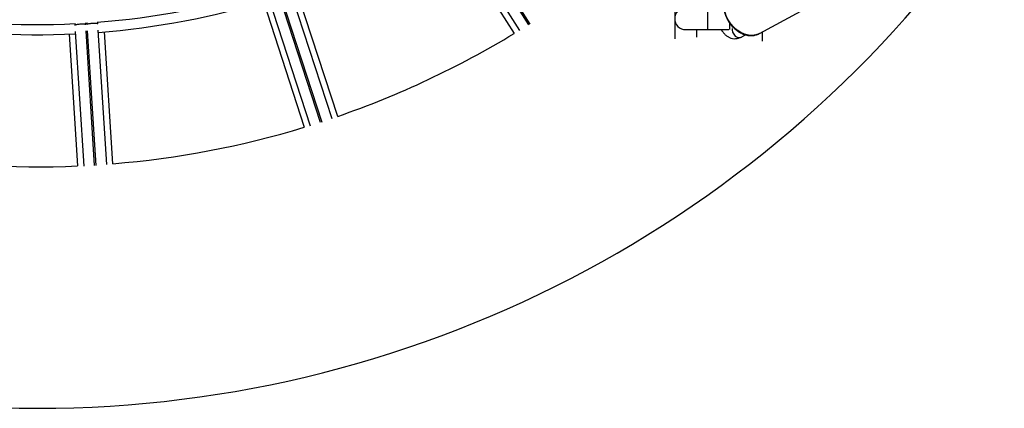
# Model space of a CAD drawing. Units: millimetres. Extents: x 103.2 to 114.6, y 1465.9 to 1480.5.
# Drawn here: x 108.5 to 108.9, y 1469.6 to 1469.7 of the extents above; entities that cross this region are included whole.
import ezdxf

# ---------------------------------------------------------------- set-up
doc = ezdxf.new("R2010")
doc.units = ezdxf.units.MM

msp = doc.modelspace()

# ---------------------------------------------------------------- linework, layer by layer
at = {"color": 7, "linetype": 'Continuous', "lineweight": 25}
for p, q in [((108.7060712855928, 1469.741510918721), (108.673173438363, 1469.793349631092)), ((108.6735956023568, 1469.79361754444), (108.7064934495557, 1469.741778832119)), ((108.667147892139, 1469.788380743606), (108.6993822871873, 1469.73758746459)), ((108.6689311193932, 1469.790703082546), (108.7018320065109, 1469.73885958008)), ((108.6165279650932, 1469.698718545146), (108.5975536746192, 1469.75711540657)), ((108.6190696567892, 1469.699795209395), (108.6004797393635, 1469.757009092215)), ((108.7724702968172, 1469.756620277677), (108.7724702968172, 1469.735082417372)), ((108.5852628351032, 1469.752064820304), (108.6038527525289, 1469.694850937485)), ((108.5875675812031, 1469.753870728113), (108.6065418716726, 1469.695473866705)), ((108.6113073271145, 1469.696987642831), (108.5923347897806, 1469.755379108644)), ((108.5928103180568, 1469.755533617085), (108.6117828553725, 1469.697142151328)), ((108.7874702968166, 1469.739316266951), (108.7874702968166, 1469.749316266952)), ((108.8109811634095, 1469.73752697115), (108.8298690466891, 1469.747724531964)), ((108.5041491478578, 1469.74229450615), (108.5050824155579, 1469.742353222377)), ((108.5044126081703, 1469.741571722396), (108.5043662889221, 1469.742307945757)), ((108.504865302286, 1469.742339341016), (108.5049110303917, 1469.74161251359)), ((108.5099017551766, 1469.741917070253), (108.5098529878269, 1469.742692205071)), ((108.7974702968168, 1469.739346538597), (108.7974702968168, 1469.742319710606)), ((108.4993737071791, 1469.742032904615), (108.4994218833854, 1469.741267165733)), ((108.4996003941142, 1469.738429818955), (108.5034558634825, 1469.677148888178)), ((108.5044116360669, 1469.741587173538), (108.5044114604689, 1469.741589964578)), ((108.5084480641936, 1469.677429985667), (108.5045929510516, 1469.738705254375)), ((108.5049104738337, 1469.741621359838), (108.5049106494271, 1469.741618568855)), ((108.5050919644191, 1469.738736649577), (108.5089470775575, 1469.677461380927)), ((108.5139351441313, 1469.677808188633), (108.5100796747611, 1469.739089119428)), ((108.5166647394199, 1469.678218934474), (108.5128873724962, 1469.738258462423)), ((108.7774702968173, 1469.739316266951), (108.7874702968166, 1469.739316266951)), ((108.7824702968174, 1469.735921303589), (108.7824702968174, 1469.739316266951)), ((108.7874702968166, 1469.739316266951), (108.7970273094207, 1469.739316266951)), ((108.8124702968171, 1469.734026661376), (108.8124702968171, 1469.738330953695)), ((108.4969189448421, 1469.73725381411), (108.5006963117649, 1469.677214286161)), ((108.8024702968169, 1469.73581172361), (108.8024702968169, 1469.735513492973)), ((108.8026258795281, 1469.735917654461), (108.8046116003589, 1469.736989744363))]:
    msp.add_line(p, q, dxfattribs=at)
at = {"color": 7, "linetype": 'Continuous', "lineweight": 25, "flags": 128}
for points in [[(108.8109811634095, 1469.73752697115), (108.8108289566117, 1469.737447122424), (108.8093158766642, 1469.736877968955), (108.807679863965, 1469.736643915331), (108.8059679836206, 1469.736751694848), (108.8042294833113, 1469.737198206886), (108.8025143765263, 1469.737970606107), (108.8008720037652, 1469.739046671991), (108.7993496131012, 1469.740395448082), (108.7979910009427, 1469.741978132548), (108.7968352520884, 1469.743749194437), (108.7959156153266, 1469.745657683525), (108.7952585469348, 1469.747648696054), (108.7948829495727, 1469.74966495422), (108.794799628493, 1469.751648453946), (108.7950109806916, 1469.753542133555), (108.7955109259511, 1469.755291515335), (108.7962850817558, 1469.756846272755), (108.7973111770526, 1469.758161678276), (108.7985596929494, 1469.759199890075), (108.7991041504229, 1469.759525529342)], [(108.7986450087392, 1469.739772502504), (108.7986148623814, 1469.739157438293), (108.7988150823122, 1469.738133513061), (108.7992973052906, 1469.737171338077), (108.8000033681083, 1469.736386965843), (108.8008481091693, 1469.735875003227), (108.8017296402332, 1469.735697200476), (108.802541635645, 1469.735875003227), (108.8026258795281, 1469.735917654461)]]:
    msp.add_lwpolyline(points, dxfattribs=at)
at = {"color": 7, "linetype": 'Continuous', "lineweight": 25}
for centre, radius, start, end in [((108.4824702968172, 1470.094316266951), 0.5275000000000012, 213.4746623992261, 326.5216024772303), ((108.4824702968172, 1470.094316266951), 0.3526886625061947, 274.4169370145506, 287.1830629854013), ((108.4824702968172, 1470.094316266951), 0.3573546678844787, 274.4417790253863, 287.1582209744589), ((108.4824702968172, 1470.094316266951), 0.3526886625061948, 260.0169370145395, 272.7830629853711), ((108.7774702968173, 1469.744316266952), 0.005, 90, 270), ((108.4824702968172, 1470.094316266951), 0.3573546678844792, 260.0417790253545, 272.7582209744526), ((108.4824702968172, 1470.094316266951), 0.4175000000000003, 289.0979503962361, 301.3020496037523), ((108.4824702968172, 1470.094316266951), 0.4175000000000003, 274.6979503963159, 286.9020496037089), ((108.4824702968172, 1470.094316266951), 0.4175000000000005, 260.297950396207, 272.5020496037128)]:
    msp.add_arc(centre, radius, start, end, dxfattribs=at)
for centre, major_axis, ratio, end_param in [((108.5019163936477, 1469.741432988279), (0.002495066821072214, 0.0001569762988228831), 0.1237988800634173, 3.141592653590276), ((108.507405540654, 1469.741778336137), (0.002495066821071305, 0.0001569762988228831), 0.1237988800634623, 3.14159265359009)]:
    msp.add_ellipse(centre, major_axis=major_axis, ratio=ratio, start_param=0, end_param=end_param, dxfattribs=at)
for points, knots in [([(108.7992986002237, 1469.759583368023), (108.7990984546705, 1469.75949239394), (108.7984262937671, 1469.759186870181), (108.7974449072136, 1469.758374357992), (108.7963933484844, 1469.757187366976), (108.7955699100995, 1469.755769657666), (108.7949820403292, 1469.754174776576), (108.794647564615, 1469.752433832023), (108.7945752897895, 1469.750591144336), (108.7947681095266, 1469.748693380214), (108.7952212194469, 1469.746789699274), (108.7959229544941, 1469.744928866068), (108.796855560835, 1469.743158007803), (108.7979960336543, 1469.741521696813), (108.7993167318046, 1469.74006131753), (108.8007859115133, 1469.73881441081), (108.802367954877, 1469.737814246772), (108.8040238174654, 1469.737088439959), (108.8057099272092, 1469.736659823016), (108.8073833469417, 1469.736536702083), (108.8089868241069, 1469.736740185643), (108.8102722174527, 1469.737123263695), (108.8109485509813, 1469.737541045338), (108.8111795735968, 1469.737683751568)], [0, 0, 0, 0, 0.02082263925813996, 0.06992992748538411, 0.1190150868210175, 0.1683078663611715, 0.21794826250088, 0.2679416145710662, 0.3182047336191447, 0.3686334835539871, 0.4191471962856859, 0.4696977366232143, 0.5202733711642635, 0.5708814947456193, 0.6215302596778757, 0.6722276812731374, 0.722965059229364, 0.7736920430272439, 0.8243159145752263, 0.8747010535845053, 0.9247098519748551, 0.9742823234968151, 0.9999999999999999, 0.9999999999999999, 0.9999999999999999, 0.9999999999999999]), ([(108.5044104377149, 1469.741578307464), (108.5043908921571, 1469.741612280296), (108.5043517868326, 1469.741680250659), (108.5039383748545, 1469.741749532103), (108.5033146371734, 1469.741783758209), (108.5025290876366, 1469.741777704449), (108.5016797561948, 1469.741732975684), (108.5008604777877, 1469.741654997956), (108.5001568252847, 1469.741552257788), (108.4996578321916, 1469.741436737441), (108.4994012129237, 1469.741329792661), (108.4994457744033, 1469.741273471209), (108.4994640970136, 1469.741250313181)], [0, 0, 0, 0, 0.1041766142350546, 0.2084289689517062, 0.3122514565515702, 0.4153285713339079, 0.5176798618427361, 0.6196451024738553, 0.7217268028095642, 0.8243722836165795, 0.9277861019046789, 1, 1, 1, 1]), ([(108.5098954047181, 1469.741927079039), (108.5098762331136, 1469.741959817135), (108.5098371701807, 1469.742026522357), (108.509427217593, 1469.742094851973), (108.5088038576906, 1469.742129113103), (108.5080182418997, 1469.742123051889), (108.5071688023955, 1469.742078318302), (108.506350019492, 1469.742000367113), (108.5056444883886, 1469.741897525366), (108.5051525701857, 1469.741782387826), (108.5049090332168, 1469.741688431707), (108.5049361249121, 1469.741643445725), (108.5049430469799, 1469.741631951575)], [0, 0, 0, 0, 0.1047126314555838, 0.2133563037476627, 0.3215520020606497, 0.4289709309631056, 0.5356334624227351, 0.6418936828121284, 0.7482752684216478, 0.8552443820629225, 0.963014197095801, 1, 1, 1, 1]), ([(108.7937171093645, 1469.739316266951), (108.7937305038805, 1469.739286042467), (108.7939847555327, 1469.738712328174), (108.7946457273429, 1469.737825274461), (108.7956800065004, 1469.73672018647), (108.7968189349913, 1469.735925728773), (108.7980842037542, 1469.735379903659), (108.7994444143488, 1469.735135484398), (108.8008267271917, 1469.735228040784), (108.8018832526359, 1469.735542507869), (108.8024532939444, 1469.73583047085), (108.8026258795281, 1469.735917654461)], [0, 0, 0, 0, 0.008608924331103943, 0.1634126467552405, 0.2992745196103714, 0.4289501307413264, 0.5536910584359023, 0.6890231436349564, 0.8185882301825739, 0.9450758118200399, 1, 1, 1, 1])]:
    msp.add_open_spline(points, degree=3, knots=knots, dxfattribs=at)

doc.saveas('drawing.dxf')
